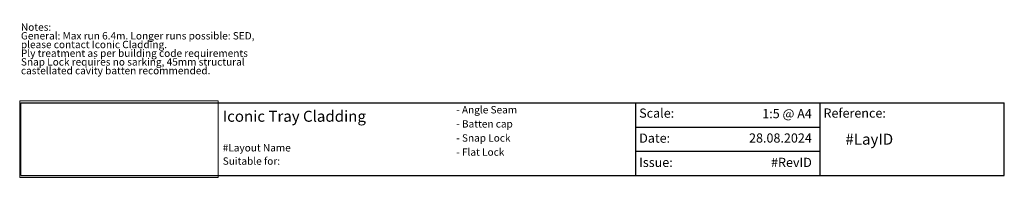
# Model space of a CAD drawing. Units: millimetres. Extents: x 0 to 267, y -200 to -157.
import ezdxf

# ---------------------------------------------------------------- set-up
doc = ezdxf.new("R2010")
doc.units = ezdxf.units.MM
doc.header["$MEASUREMENT"] = 0
doc.header["$XCLIPFRAME"] = 0
doc.linetypes.add('Wipeout_Contour', pattern=[1000, 0, -1000])
doc.layers.add('Doc_ Floor_Pen_No__1', color=7, linetype='Continuous', lineweight=18)
doc.layers.add('Doc_ Floor_Pen_No__7', color=7, linetype='Continuous', lineweight=25)
doc.layers.add('Doc_ Floor_Pen_No__66', color=7, linetype='Continuous', lineweight=25, true_color=0x5555ff)
doc.layers.add('Doc_ Floor_Pen_No__86', color=7, linetype='Continuous', lineweight=25, true_color=0x5555ff)
doc.layers.add('Import_ Site Aerial', color=7, linetype='Continuous')
doc.styles.add('GENERATED_STYLE_1', font='txt')
doc.styles.add('GENERATED_STYLE_3', font='calibri.ttf')
picture_1 = doc.add_image_def('image1.png', size_in_pixel=(1282, 495))

msp = doc.modelspace()

# ---------------------------------------------------------------- linework, layer by layer
at = {"layer": 'Doc_ Floor_Pen_No__7', "color": 7, "linetype": 'Continuous', "lineweight": 25}
msp.add_line((267.13, -199.52), (267.13, -179.7), dxfattribs=at)

# ---------------------------------------------------------------- wipeouts: each hides what was drawn before it
at = {"color": 7, "linetype": 'Wipeout_Contour', "lineweight": 18, "ltscale": 1106.631732}
msp.add_wipeout([(187.6, -187.61), (214.91, -187.61), (214.91, -191.61), (187.6, -191.61)], dxfattribs=at).dxf.layer = 'Doc_ Floor_Pen_No__1'
at = {"color": 7, "linetype": 'Wipeout_Contour', "lineweight": 18, "ltscale": 1217.549051}
msp.add_wipeout([(224.03, -187.57), (251.34, -187.57), (251.34, -192.37), (224.03, -192.37)], dxfattribs=at).dxf.layer = 'Doc_ Floor_Pen_No__1'
at = {"color": 173, "linetype": 'Wipeout_Contour', "lineweight": 25, "ltscale": 817.730243, "true_color": 0x5555ff}
msp.add_wipeout([(55.09, -180.52), (116.99, -180.52), (116.99, -186.16), (55.09, -186.16)], dxfattribs=at).dxf.layer = 'Doc_ Floor_Pen_No__66'
at = {"color": 173, "linetype": 'Wipeout_Contour', "lineweight": 25, "ltscale": 945.07884, "true_color": 0x5555ff}
msp.add_wipeout([(118.43, -179.7), (167.13, -179.7), (167.13, -194.76), (118.43, -194.76)], dxfattribs=at).dxf.layer = 'Doc_ Floor_Pen_No__86'
at = {"color": 173, "linetype": 'Wipeout_Contour', "lineweight": 25, "ltscale": 1088.667251, "true_color": 0x5555ff}
msp.add_wipeout([(187.6, -181.01), (214.91, -181.01), (214.91, -185.01), (187.6, -185.01)], dxfattribs=at).dxf.layer = 'Doc_ Floor_Pen_No__86'
at = {"color": 173, "linetype": 'Wipeout_Contour', "lineweight": 25, "ltscale": 1170.224206, "true_color": 0x5555ff}
msp.add_wipeout([(218.07, -181.01), (238.27, -181.01), (238.27, -185.01), (218.07, -185.01)], dxfattribs=at).dxf.layer = 'Doc_ Floor_Pen_No__86'
at = {"color": 173, "linetype": 'Wipeout_Contour', "lineweight": 25, "ltscale": 829.686925, "true_color": 0x5555ff}
msp.add_wipeout([(55.09, -193.69), (80.98, -193.69), (80.98, -197.46), (55.09, -197.46)], dxfattribs=at).dxf.layer = 'Doc_ Floor_Pen_No__86'
at = {"color": 173, "linetype": 'Wipeout_Contour', "lineweight": 25, "ltscale": 1124.929502, "true_color": 0x5555ff}
msp.add_wipeout([(187.6, -194.22), (214.91, -194.22), (214.91, -198.22), (187.6, -198.22)], dxfattribs=at).dxf.layer = 'Doc_ Floor_Pen_No__86'

# ---------------------------------------------------------------- next in the draw order: linework, layer by layer
at = {"layer": 'Doc_ Floor_Pen_No__7', "color": 7, "linetype": 'Continuous', "lineweight": 25}
msp.add_line((217.13, -199.52), (217.13, -179.7), dxfattribs=at)

# ---------------------------------------------------------------- next in the draw order: texts
at = {"layer": 'Doc_ Floor_Pen_No__1', "color": 7, "linetype": 'Continuous', "lineweight": 18, "style": 'GENERATED_STYLE_3'}
for s, insert, char_height, attachment_point in [('\\A1;{\\pqr;\\fCalibri|b0|i0|c0|p0;\\W1.000000;28.08\\fCalibri|b0|i0|c0|p0;\\W1.000000;.2024}', (214.91, -188.05), 2.5, 3), ('\\A1;{\\pql;\\fCalibri|b0|i0|c0|p0;\\W1.000000;#LayID}', (224.03, -188.12), 3, 1)]:
    msp.add_mtext(s, dxfattribs=dict(at, insert=insert, char_height=char_height, attachment_point=attachment_point))
at = {"layer": 'Doc_ Floor_Pen_No__66', "color": 173, "linetype": 'Continuous', "lineweight": 25, "true_color": 0x5555ff, "insert": (55.09, -181.89), "char_height": 2.9978, "attachment_point": 1, "style": 'GENERATED_STYLE_1'}
msp.add_mtext('\\A1;{\\pql;\\fAptos|b1|i0|c0|p0;\\W1.000000;Iconic Tray \\fAptos|b1|i0|c0|p0;\\W1.000000;Cladding}', dxfattribs=at)
at = {"layer": 'Doc_ Floor_Pen_No__86', "color": 173, "linetype": 'Continuous', "lineweight": 25, "true_color": 0x5555ff, "insert": (118.43, -180.62), "char_height": 2, "attachment_point": 1, "line_spacing_factor": 1.150077, "style": 'GENERATED_STYLE_1'}
msp.add_mtext('\\A1;{\\pql;\\fAptos|b1|i0|c0|p0;\\W1.000000;- Angle Seam\\P\\pql;\\fAptos|b1|i0|c0|p0;\\W1.000000;- Batten cap\\P\\pql;\\fAptos|b1|i0|c0|p0;\\W1.000000;- Snap Lock\\P\\pql;\\fAptos|b1|i0|c0|p0;\\W1.000000;- Flat Lock}', dxfattribs=at)
at = {"layer": 'Doc_ Floor_Pen_No__86', "color": 173, "linetype": 'Continuous', "lineweight": 25, "true_color": 0x5555ff}
for s, insert, char_height, attachment_point, style in [('\\A1;{\\pqr;\\fCalibri|b0|i0|c0|p0;\\W1.000000;1:5 @ A4}', (214.91, -181.42), 2.5, 3, 'GENERATED_STYLE_3'), ('\\A1;{\\pql;\\fCalibri|b0|i0|c0|p0;\\W1.000000;Reference\\fCalibri|b0|i0|c0|p0;\\W1.000000;:}', (218.07, -181.27), 2.5, 1, 'GENERATED_STYLE_3'), ('\\A1;{\\pql;\\fAptos|b1|i0|c0|p0;\\W1.000000;Suitable for:}', (55.09, -194.57), 2, 1, 'GENERATED_STYLE_1'), ('\\A1;{\\pqr;\\fCalibri|b0|i0|c0|p0;\\W1.000000;#RevID}', (214.91, -194.68), 2.5, 3, 'GENERATED_STYLE_3')]:
    msp.add_mtext(s, dxfattribs=dict(at, insert=insert, char_height=char_height, attachment_point=attachment_point, style=style))

# ---------------------------------------------------------------- next in the draw order: wipeouts: each hides what was drawn before it
at = {"color": 173, "linetype": 'Wipeout_Contour', "lineweight": 25, "ltscale": 699.240999, "true_color": 0x5555ff}
msp.add_wipeout([(0.34, -157.11), (66.9, -157.11), (66.9, -179.7), (0.34, -179.7)], dxfattribs=at).dxf.layer = 'Doc_ Floor_Pen_No__86'
at = {"color": 173, "linetype": 'Wipeout_Contour', "lineweight": 25, "ltscale": 1009.175405, "true_color": 0x5555ff}
msp.add_wipeout([(168.07, -181.01), (179.19, -181.01), (179.19, -185.01), (168.07, -185.01)], dxfattribs=at).dxf.layer = 'Doc_ Floor_Pen_No__86'
at = {"color": 173, "linetype": 'Wipeout_Contour', "lineweight": 25, "ltscale": 1028.508167, "true_color": 0x5555ff}
msp.add_wipeout([(168.07, -187.61), (179.19, -187.61), (179.19, -191.61), (168.07, -191.61)], dxfattribs=at).dxf.layer = 'Doc_ Floor_Pen_No__86'
at = {"color": 173, "linetype": 'Wipeout_Contour', "lineweight": 25, "ltscale": 1048.150509, "true_color": 0x5555ff}
msp.add_wipeout([(168.07, -194.22), (179.19, -194.22), (179.19, -198.22), (168.07, -198.22)], dxfattribs=at).dxf.layer = 'Doc_ Floor_Pen_No__86'

# ---------------------------------------------------------------- next in the draw order: linework, layer by layer
at = {"layer": 'Doc_ Floor_Pen_No__7', "color": 7, "linetype": 'Continuous', "lineweight": 25}
for p, q in [((0.34, -179.7), (267.13, -179.7)), ((0.34, -199.52), (0.34, -179.7)), ((167.13, -199.52), (167.13, -179.7)), ((167.13, -186.31), (217.13, -186.31)), ((167.13, -192.91), (217.13, -192.91)), ((0.34, -199.52), (267.13, -199.52)), ((167.13, -199.52), (217.13, -199.52))]:
    msp.add_line(p, q, dxfattribs=at)

# ---------------------------------------------------------------- next in the draw order: texts
at = {"layer": 'Doc_ Floor_Pen_No__86', "color": 173, "linetype": 'Continuous', "lineweight": 25, "true_color": 0x5555ff, "insert": (0.34, -158.14), "char_height": 2, "width": 66.5541, "attachment_point": 1, "line_spacing_factor": 0.709582, "style": 'GENERATED_STYLE_1'}
msp.add_mtext('\\A1;{\\pql;\\fAptos|b1|i0|c0|p0;\\W1.000000;Notes: \\P\\pql;\\fAptos|b0|i0|c0|p0;\\W1.000000;General: Max run 6.4m. Longer runs possible: SED, please contact Iconic Cladding.\\P\\pql;\\fAptos|b0|i0|c0|p0;\\W1.000000;Ply treatment as per building code requirements\\P\\pql;\\fAptos|b0|i0|c0|p0;\\W1.000000;Snap Lock requires no sarking, 45mm structural castellated cavity batten recommended.}', dxfattribs=at)
at = {"layer": 'Doc_ Floor_Pen_No__86', "color": 173, "linetype": 'Continuous', "lineweight": 25, "true_color": 0x5555ff, "char_height": 2.5, "attachment_point": 1, "style": 'GENERATED_STYLE_3'}
for s, insert in [('\\A1;{\\pql;\\fCalibri|b0|i0|c0|p0;\\W1.000000;Scale\\fCalibri|b0|i0|c0|p0;\\W1.000000;:}', (168.07, -181.28)), ('\\A1;{\\pql;\\fCalibri|b0|i0|c0|p0;\\W1.000000;Date\\fCalibri|b0|i0|c0|p0;\\W1.000000;:}', (168.07, -188.08)), ('\\A1;{\\pql;\\fCalibri|b0|i0|c0|p0;\\W1.000000;Issue\\fCalibri|b0|i0|c0|p0;\\W1.000000;:}', (168.07, -194.68))]:
    msp.add_mtext(s, dxfattribs=dict(at, insert=insert))

# ---------------------------------------------------------------- next in the draw order: wipeouts: each hides what was drawn before it
at = {"color": 173, "linetype": 'Wipeout_Contour', "lineweight": 25, "ltscale": 848.338196, "true_color": 0x5555ff}
msp.add_wipeout([(55.09, -189.93), (116.96, -189.93), (116.96, -193.69), (55.09, -193.69)], dxfattribs=at).dxf.layer = 'Doc_ Floor_Pen_No__86'

# ---------------------------------------------------------------- next in the draw order: texts
at = {"layer": 'Doc_ Floor_Pen_No__86', "color": 173, "linetype": 'Continuous', "lineweight": 25, "true_color": 0x5555ff, "insert": (55.09, -190.96), "char_height": 2, "attachment_point": 1, "style": 'GENERATED_STYLE_1'}
msp.add_mtext('\\A1;{\\pql;\\fAptos|b1|i0|c0|p0;\\W1.000000;#Layout Name}', dxfattribs=at)

# ---------------------------------------------------------------- next in the draw order: referenced raster images: frames only (the image files are external)
at = {"layer": 'Import_ Site Aerial', "linetype": 'Continuous', "lineweight": 0}
image = msp.add_image(picture_1, insert=(0, -200), size_in_units=(53.86, 20.8), dxfattribs=at)
image.set_boundary_path([(-0.5, -0.5), (1281.5, 494.5)])

doc.saveas('drawing.dxf')
